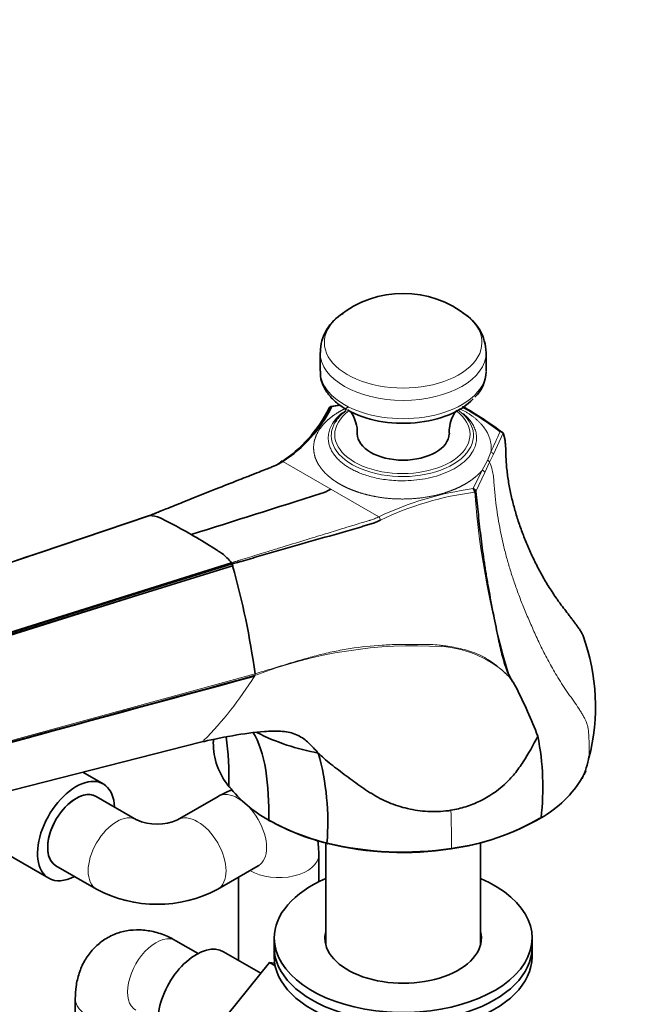
# Model space of a CAD drawing. Units: millimetres. Extents: x 0 to 2450, y 0 to 2763.
# Drawn here: x 316 to 423, y 678 to 850 of the extents above; entities that cross this region are included whole.
import ezdxf
from ezdxf import colors
from ezdxf.entities.mleader import LeaderData, LeaderLine
from ezdxf.math import Vec2, Vec3

# ---------------------------------------------------------------- set-up
doc = ezdxf.new("R2010")
doc.units = ezdxf.units.MM
doc.layers.add('DV5_Défaut', color=7, linetype='Continuous')
doc.layers.add('Défaut', color=7, linetype='Continuous')

# ---------------------------------------------------------------- blocks, each defined once
blk = doc.blocks.new('_DOT')
at = {"color": 0}
blk.add_line((0, 0), (-1, 0), dxfattribs=at)
at = {"color": 0, "const_width": 0.333}
blk.add_lwpolyline([(-0.1665, 0, 1), (0.1665, 0, 1)], format="xyb", close=True, dxfattribs=at)
blk = doc.blocks.new('SE4')
at = {"layer": 'DV5_Défaut', "color": 7, "linetype": 'Continuous', "lineweight": 35}
for p, q in [((368.63, 791.47), (368.63, 788.27)), ((397.63, 788.27), (397.63, 791.47)), ((338.74, 762.93), (319.66, 756.51)), ((338.88, 762.98), (319.78, 756.54)), ((250, 733.03), (330.96, 760.31)), ((262.27, 726.17), (353.17, 754.73)), ((262.27, 726.17), (353.28, 754.54)), ((353.38, 754.21), (262.38, 726.08)), ((401.74, 734.74), (401.76, 734.71)), ((258.02, 700.62), (348.01, 723.47)), ((330.81, 716.14), (327.24, 718.2)), ((336.63, 709.89), (329.56, 713.97)), ((350.85, 713.97), (343.78, 709.89)), ((308.59, 707.03), (321.31, 699.68)), ((369.63, 705.9), (369.63, 688.08)), ((396.63, 688.08), (396.63, 705.95)), ((368.42, 699.08), (368.42, 703.83)), ((322.56, 701.85), (329.63, 697.77)), ((350.78, 697.77), (357.85, 701.85)), ((354.42, 699.87), (354.42, 685.35)), ((360.63, 689.24), (360.63, 687.61)), ((405.63, 687.61), (405.63, 689.24)), ((347.35, 686.55), (343.49, 688.77)), ((360.63, 687.61), (360.63, 685.98)), ((405.63, 685.98), (405.63, 687.61)), ((358.32, 683.1), (351.81, 686.86)), ((359.82, 684.95), (349.54, 672.23)), ((360.71, 684.87), (359.82, 684.95)), ((360.8, 684.38), (359.82, 684.95)), ((325.92, 678.63), (325.92, 670.47))]:
    blk.add_line(p, q, dxfattribs=at)
at = {"layer": 'DV5_Défaut', "color": 7, "linetype": 'Continuous', "lineweight": 18}
for p, q in [((372.18, 782.21), (370.65, 781.96)), ((400.57, 777.38), (398.88, 773.71)), ((397.85, 772.63), (398.43, 774.03)), ((398.88, 773.71), (398.21, 772.31)), ((370.49, 767.6), (362.11, 772.43)), ((396.92, 770.89), (397.85, 772.63)), ((398.21, 772.31), (397.38, 770.51)), ((395.37, 767.69), (396.92, 770.89)), ((397.38, 770.51), (395.82, 767.19)), ((378.86, 762.76), (370.49, 767.6)), ((353.38, 754.21), (262.59, 725.75)), ((265.71, 710.23), (357.3, 735.39)), ((357.25, 735.05), (357.2, 734.98)), ((357.24, 735.05), (357.25, 735.05)), ((357.3, 735.39), (357.31, 735.39))]:
    blk.add_line(p, q, dxfattribs=at)
at = {"layer": 'DV5_Défaut', "color": 7, "linetype": 'Continuous', "lineweight": 35}
for centre, radius, start, end in [((383.13, 784), 17.77, 50.8689, 129.1311), ((376.56, 791.44), 7.87, 119.5545, 179.9708), ((389.38, 791.29), 8.21, 0.9004, 58.9846), ((391.38, 788.16), 6.21, 313.4247, 359.5045), ((-179.74, 4203.85), 3465.77, 279.13482, 279.16137), ((367.99, 735.48), 53.07, 52.1397, 61.3027), ((348.74, 792.42), 23.98, 302.8323, 333.4404), ((349.18, 792.61), 23.97, 302.6629, 333.6183), ((367.56, 735.42), 53.26, 52.4235, 60.9708), ((400.34, 777.3), 0.239, 18.7304, 20.6909), ((394.49, 766.99), 1.12, 3.6616, 38.6656), ((395.18, 767.07), 0.65, 10.223, 72.9416), ((395.59, 767.34), 0.277, 275.041, 326.2995), ((338.88, 762.75), 0.237, 89.9054, 127.7738), ((319.77, 756.29), 0.247, 86.0365, 116.216), ((352.57, 754.29), 0.744, 19.564, 36.5781), ((352.75, 754.34), 0.563, 18.1339, 21.3257), ((345.73, 751.9), 8, 16.7793, 19.0778), ((216.13, 715.81), 142.52, 7.8954, 15.6277), ((380.75, 729.69), 35.94, 345.4799, 20.0063), ((-9330.61, 36282.49), 36843.93, 285.09729, 285.244759), ((-10241.16, 39626.49), 40309.75, 285.108864, 285.243579), ((382.85, 721.59), 23.02, 29.9278, 34.7676), ((319.37, 690.78), 93.53, 21.1094, 26.8816), ((375.11, 759.68), 38.74, 243.1438, 259.9212), ((361.86, 715.59), 45.64, 353.2487, 11.2174), ((361.78, 723.24), 11.77, 179.2649, 219.7754), ((325.32, 709.44), 44.67, 355.3614, 15.7062), ((401.63, 723.21), 14.11, 334.2454, 350.6468), ((397.61, 727.21), 19.5, 331.2053, 333.2811), ((397.61, 727.21), 19.5, 299.408, 329.4876), ((370.72, 729.92), 22.92, 218.3197, 241.1871), ((340.21, 717.93), 8.8, 246.06, 293.94), ((379.21, 744.51), 39.8, 240.5987, 256.3969), ((385.82, 746.45), 42.01, 277.731, 300.236), ((386.26, 746.07), 41.51, 277.3211, 300.2765), ((379.22, 744.06), 39.41, 240.6202, 256.4238), ((383.05, 760.22), 55.97, 256.3594, 278.7279), ((383.04, 759.39), 55.21, 256.3098, 278.7807), ((340.21, 717.67), 22.54, 242.0265, 297.9735)]:
    blk.add_arc(centre, radius, start, end, dxfattribs=at)
at = {"layer": 'DV5_Défaut', "color": 7, "linetype": 'Continuous', "lineweight": 18}
for centre, radius, start, end in [((383.27, 760.86), 22.93, 62.2204, 65.0387), ((200.95, 864.39), 217.17, 335.4112, 336.4519), ((403.35, 710.87), 57.39, 97.9961, 115.2611), ((402.34, 714.12), 53.37, 97.2468, 115.7138), ((544.97, 778.63), 149.8, 184.4277, 197.0377), ((378.36, 762.1), 0.832, 7.3836, 53.0294), ((385.02, 663.74), 76.52, 86.4232, 111.2784), ((388.73, 721.83), 18.32, 44.6823, 86.6894), ((356.77, 735.31), 0.54, 330.5289, 8.032), ((356.77, 735.32), 0.54, 330.5152, 8.0244), ((246.88, 706.37), 144.67, 359.4187, 2.0507)]:
    blk.add_arc(centre, radius, start, end, dxfattribs=at)
for centre, major_axis, ratio, start_param, end_param in [((383.13, 793.19), (-13.75, 0), 0.57735, 5.666017, 6.283185), ((383.13, 793.19), (-13.75, 0), 0.57735, 0, 3.75876), ((383.13, 791.47), (-14.5, 0), 0.57735, 0.003066, 3.136851), ((383.13, 788.27), (-14.5, 0), 0.57735, 0, 3.141593), ((383, 776.96), (-12.4, 0), 0.57735, 0, 3.812722), ((383, 777.13), (-11.8, 0), 0.57735, 5.628322, 6.283185), ((383, 777.13), (-11.8, 0), 0.57735, 0, 3.780904), ((383, 776.96), (-12.4, 0), 0.57735, 5.931699, 6.283185), ((398.43, 773.62), (0.454, -0.21), 0.788835, 0.758219, 1.920764), ((397.76, 772.24), (0.448, -0.222), 0.788038, 0.735117, 1.760181), ((396.92, 770.49), (0.449, -0.219), 0.785965, 0.619937, 1.936664), ((354.35, 707.91), (-3.5, 6.06), 0.57735, 3.141593, 6.283185), ((333.13, 703.83), (3.5, 6.06), 0.57735, 0, 3.141222), ((333.13, 703.83), (3.5, 6.06), 0.57735, 6.27653, 6.283185), ((347.28, 703.83), (-3.5, 6.06), 0.57735, 0, 0.007788), ((347.28, 703.83), (-3.5, 6.06), 0.57735, 3.141901, 6.283185), ((361.42, 703.83), (7, 0), 0.57735, 3.912632, 6.283185), ((361.42, 703.83), (7, 0), 0.57735, 0, 0.000245), ((339.99, 682.71), (3.5, 6.06), 0.57735, 0, 3.141593), ((332.92, 678.63), (-7, 0), 0.57735, 0.000385, 2.370553)]:
    blk.add_ellipse(centre, major_axis=major_axis, ratio=ratio, start_param=start_param, end_param=end_param, dxfattribs=at)
at = {"layer": 'DV5_Défaut', "color": 7, "linetype": 'Continuous', "lineweight": 35}
for centre, major_axis, ratio, start_param, end_param in [((383.13, 787.04), (-13.77, 0), 0.57735, 0.785398, 2.661217), ((383, 776.96), (-12.4, 0), 0.57735, 5.626753, 5.931699), ((383.13, 777.28), (-8, 0), 0.57735, 6.282169, 6.283185), ((383.13, 777.28), (-8, 0), 0.57735, 0, 3.139752), ((326.06, 707.91), (-4.75, -8.23), 0.57735, 2.399184, 6.283185), ((326.06, 707.91), (3.5, 6.06), 0.57735, 0, 3.141593), ((326.06, 707.91), (-3.5, -6.06), 0.57735, 3.141593, 6.283185), ((353.01, 715.78), (0.24, 0.181), 0.748512, 2.624986, 4.198279), ((359.89, 709.96), (0.15, 0.26), 0.577626, 2.333762, 3.927232), ((406.97, 710.4), (-0.158, 0.255), 0.596324, 2.338976, 3.648856), ((369.97, 705.99), (0.073, 0.291), 0.325274, 2.225026, 3.798319), ((354.35, 707.91), (-3.5, 6.06), 0.57735, 3.115864, 3.141593), ((326.06, 707.91), (-4.75, -8.23), 0.57735, 0, 0.742409), ((383.13, 689.24), (-22.5, 0), 0.57735, 5.35589, 6.283185), ((383.13, 689.24), (-22.5, 0), 0.57735, 0, 4.068888), ((383.13, 689.24), (-13.65, 0), 0.57735, 6.134799, 6.283185), ((383.13, 689.24), (-13.65, 0), 0.57735, 0, 3.289979), ((347.06, 678.63), (4.75, 8.23), 0.57735, 0, 3.141593), ((383.13, 687.61), (-22.5, 0), 0.57735, 0, 3.141593), ((383.13, 687.61), (-22.5, 0), 0.57735, 0, 3.141593), ((383.13, 687.61), (-13.65, 0), 0.57735, -0.148386, -0.103792), ((383.13, 687.61), (-13.65, 0), 0.57735, 3.245384, 3.289979), ((383.13, 685.98), (-22.5, 0), 0.57735, 0, 3.141593)]:
    blk.add_ellipse(centre, major_axis=major_axis, ratio=ratio, start_param=start_param, end_param=end_param, dxfattribs=at)
for points, knots in [([(368.7, 788.22), (368.68, 787.89), (368.66, 787.03), (369.19, 785.51), (370.2, 783.91), (371.63, 782.52), (372.69, 781.83), (373.27, 781.47)], [0, 0, 0, 0, 0.114067, 0.339828, 0.566933, 0.803, 1, 1, 1, 1]), ([(370.53, 782.04), (370.54, 782.04), (370.58, 782.05), (370.62, 782), (370.65, 781.96)], [0, 0, 0, 0, 0.2714704, 1, 1, 1, 1]), ([(370.65, 781.96), (370.63, 781.97), (370.59, 781.97), (370.52, 781.98), (370.46, 781.97), (370.4, 781.96), (370.33, 781.93), (370.27, 781.88), (370.21, 781.8), (370.2, 781.74), (370.19, 781.7)], [0, 0, 0, 0, 0.092416, 0.189381, 0.290326, 0.3944, 0.500414, 0.657452, 0.826145, 1, 1, 1, 1]), ([(374.02, 781.07), (374.13, 780.91), (374.45, 780.41), (374.92, 779.18), (375.19, 777.93), (375.12, 777.32), (375.11, 777.28)], [0, 0, 0, 0, 0.245052, 0.58734, 0.975387, 1, 1, 1, 1]), ([(391.19, 777.28), (391.18, 777.65), (391.15, 778.5), (391.54, 779.85), (392.08, 780.9), (392.44, 781.32), (392.5, 781.37), (392.5, 781.38)], [0, 0, 0, 0, 0.15566, 0.433302, 0.67087, 0.895368, 1, 1, 1, 1]), ([(400.57, 777.39), (400.56, 777.4), (400.54, 777.43), (400.51, 777.48), (400.47, 777.52), (400.42, 777.56), (400.34, 777.6), (400.24, 777.63), (400.13, 777.64), (400.07, 777.63), (400.04, 777.63)], [0, 0, 0, 0, 0.095808, 0.191368, 0.285839, 0.390227, 0.500265, 0.749719, 0.877003, 1, 1, 1, 1]), ([(414.54, 741.93), (414.53, 741.95), (414.53, 741.97), (414.48, 742.1), (414.43, 742.2), (414.34, 742.4), (414.28, 742.5), (414.17, 742.7), (414.12, 742.79), (413.94, 743.08), (413.81, 743.26), (413.55, 743.62), (413.42, 743.8), (413.16, 744.16), (413.02, 744.34), (412.76, 744.69), (412.56, 744.95), (412.36, 745.22), (412.23, 745.39), (412.16, 745.48), (411.83, 745.91), (411.57, 746.25), (411.05, 746.93), (410.79, 747.27), (410.41, 747.79), (410.29, 747.96), (410.11, 748.21), (410.04, 748.3), (409.92, 748.47), (409.86, 748.56), (409.56, 748.99), (409.33, 749.33), (408.88, 750.03), (408.66, 750.37), (408.23, 751.07), (408.02, 751.42), (407.61, 752.12), (407.41, 752.47), (407.02, 753.18), (406.83, 753.53), (406.46, 754.24), (406.28, 754.6), (405.93, 755.31), (405.76, 755.67), (405.43, 756.39), (405.27, 756.74), (404.95, 757.46), (404.8, 757.82), (404.5, 758.55), (404.35, 758.91), (404.07, 759.63), (403.93, 760), (403.66, 760.73), (403.53, 761.09), (403.16, 762.19), (402.92, 762.93), (402.49, 764.41), (402.3, 765.15), (401.94, 766.65), (401.78, 767.41), (401.5, 768.93), (401.38, 769.71), (401.19, 771.27), (401.12, 772.07), (401.07, 773.09), (401.06, 773.29), (401.05, 773.6), (401.05, 773.71), (401.04, 773.91), (401.04, 774.02), (401.03, 774.33), (401.03, 774.53), (401.01, 774.95), (401, 775.15), (400.98, 775.45), (400.97, 775.56), (400.95, 775.71), (400.95, 775.76), (400.94, 775.86), (400.93, 775.9), (400.9, 776.15), (400.87, 776.34), (400.78, 776.72), (400.73, 776.9), (400.64, 777.18), (400.6, 777.28), (400.57, 777.38)], [0, 0, 0, 0, 0.001741, 0.001741, 0.009485, 0.009485, 0.017284, 0.017284, 0.025082, 0.025082, 0.040678, 0.040678, 0.056274, 0.056274, 0.071871, 0.071871, 0.087467, 0.095265, 0.095265, 0.103064, 0.103064, 0.134256, 0.134256, 0.165449, 0.165449, 0.181045, 0.181045, 0.188844, 0.188844, 0.196642, 0.196642, 0.227834, 0.227834, 0.259027, 0.259027, 0.29022, 0.29022, 0.321413, 0.321413, 0.352605, 0.352605, 0.383798, 0.383798, 0.414991, 0.414991, 0.446183, 0.446183, 0.477376, 0.477376, 0.508569, 0.508569, 0.539762, 0.539762, 0.570954, 0.570954, 0.63334, 0.63334, 0.695725, 0.695725, 0.75811, 0.75811, 0.820496, 0.820496, 0.882881, 0.882881, 0.898478, 0.898478, 0.906276, 0.906276, 0.914074, 0.914074, 0.92967, 0.92967, 0.945267, 0.945267, 0.953065, 0.953065, 0.956964, 0.956964, 0.960863, 0.960863, 0.976459, 0.976459, 0.992056, 0.992056, 1, 1, 1, 1]), ([(362.11, 772.43), (362.06, 772.4), (361.94, 772.32), (361.74, 772.2), (361.46, 772.04), (361.1, 771.85), (360.72, 771.68), (360.37, 771.54), (360.04, 771.4), (359.65, 771.25), (358.98, 770.97), (357.87, 770.53), (356.24, 769.9), (353.73, 768.91), (349.85, 767.39), (345.66, 765.72), (342.38, 764.39), (340.74, 763.73), (339.77, 763.34), (339.18, 763.1), (338.89, 762.98)], [0, 0, 0, 0, 0.007345, 0.015671, 0.025001, 0.043494, 0.062498, 0.074938, 0.089492, 0.106173, 0.124998, 0.177357, 0.249998, 0.334318, 0.499999, 0.749999, 0.875, 0.925, 0.962266, 1, 1, 1, 1]), ([(361.22, 771.95), (361.23, 771.96), (361.32, 772.01), (361.5, 772.12), (361.66, 772.22), (361.74, 772.28)], [0, 0, 0, 0, 0.054586, 0.526414, 1, 1, 1, 1]), ([(362.11, 772.43), (362.07, 772.45), (362.03, 772.47), (361.99, 772.47), (361.95, 772.48), (361.9, 772.47), (361.87, 772.46), (361.83, 772.44), (361.81, 772.42), (361.78, 772.39), (361.76, 772.35), (361.75, 772.32), (361.74, 772.28)], [0, 0, 0, 0, 0.250066, 0.250066, 0.250066, 0.500133, 0.500133, 0.500133, 0.750199, 0.750199, 0.750199, 1, 1, 1, 1]), ([(346.17, 759.68), (353.7, 762.06), (360.95, 764.35), (369.31, 767), (369.91, 767.26), (370.49, 767.6)], [0, 0, 0, 0, 0.935288, 0.935288, 1, 1, 1, 1]), ([(402.8, 733.07), (402.74, 733.17), (402.63, 733.38), (402.45, 733.68), (402.26, 733.97), (402.02, 734.37), (401.79, 734.78), (401.57, 735.22), (401.27, 735.89), (400.88, 736.97), (400.32, 738.94), (399.68, 741.83), (398.86, 745.86), (398.22, 749.17), (397.82, 751.47), (397.63, 752.55), (397.46, 753.62), (397.13, 755.77), (396.71, 758.97), (396.24, 763.11), (395.96, 765.83), (395.82, 767.19)], [0, 0, 0, 0, 0.010418, 0.020835, 0.031253, 0.04167, 0.062504, 0.072927, 0.083348, 0.125007, 0.166678, 0.250011, 0.363579, 0.499976, 0.531229, 0.562483, 0.593737, 0.624989, 0.74999, 0.87499, 1, 1, 1, 1]), ([(338.74, 762.93), (338.77, 762.95), (338.85, 762.98), (339.01, 763.04), (339.28, 763.15), (339.75, 763.33), (340.3, 763.55), (340.7, 763.71), (340.86, 763.78)], [0, 0, 0, 0, 0.04678, 0.110076, 0.220148, 0.440292, 0.770505, 1, 1, 1, 1]), ([(346.17, 759.68), (344.96, 760.37), (343.45, 761.21), (341.78, 762.07), (341.33, 762.31), (341.02, 762.46), (340.87, 762.53), (340.1, 762.85), (339.48, 762.99), (338.89, 762.98)], [0, 0, 0, 0, 0.5, 0.625, 0.6875, 0.6875, 0.75, 0.75, 1, 1, 1, 1]), ([(379.19, 762.21), (379.05, 762.14), (378.77, 762), (378.22, 761.76), (377.54, 761.52), (376.72, 761.29), (375.1, 760.81), (371.62, 759.81), (366.24, 758.26), (360.84, 756.72), (357.06, 755.62), (355.22, 755.09), (354.14, 754.78), (353.6, 754.63), (353.28, 754.54)], [0, 0, 0, 0, 0.015624, 0.031248, 0.062487, 0.093738, 0.124988, 0.24999, 0.499993, 0.749997, 0.874998, 0.937499, 0.9625, 1, 1, 1, 1]), ([(353.17, 754.73), (352.68, 755.37), (352.13, 755.91), (351.4, 756.46), (351.25, 756.56), (350.95, 756.75), (350.51, 757.04), (348.87, 758.08), (347.37, 758.98), (346.17, 759.68)], [0, 0, 0, 0, 0.25, 0.25, 0.3125, 0.3125, 0.375, 0.5, 1, 1, 1, 1]), ([(319.78, 756.54), (313.62, 754.46), (302.03, 750.55), (285.13, 744.84), (268.12, 739.1), (256.54, 735.19), (250.27, 733.07)], [0, 0, 0, 0, 0.265939, 0.5, 0.729422, 1, 1, 1, 1]), ([(348.01, 723.47), (349.07, 723.74), (351.34, 724.21), (355.38, 724.92), (357.1, 725.16), (359.86, 725.35), (360.81, 725.39), (362.19, 725.32), (362.63, 725.27), (363.48, 725.11), (363.88, 725), (365, 724.56), (365.65, 724.14), (366.52, 723.41), (366.79, 723.14), (367.33, 722.6), (367.73, 722.16), (368.17, 721.7), (368.33, 721.54)], [0, 0, 0, 0, 0.242116, 0.242116, 0.484233, 0.484233, 0.605291, 0.605291, 0.66582, 0.66582, 0.726349, 0.726349, 0.847408, 0.847408, 0.907937, 0.907937, 0.968466, 1, 1, 1, 1]), ([(391.46, 711.54), (392.34, 711.69), (393.21, 711.9), (394.9, 712.44), (395.73, 712.77), (398.11, 713.92), (399.57, 714.9), (401.45, 716.64), (402.03, 717.26), (403.1, 718.58), (403.59, 719.27), (404.98, 721.41), (405.8, 722.93), (406.63, 724.46)], [0, 0, 0, 0, 0.125, 0.125, 0.25, 0.25, 0.5, 0.5, 0.625, 0.625, 0.75, 0.75, 1, 1, 1, 1]), ([(368.33, 721.54), (368.48, 721.39), (368.63, 721.24), (369.13, 720.77), (369.5, 720.44), (370.7, 719.44), (371.61, 718.76), (372.97, 717.73), (373.43, 717.39), (374.33, 716.72), (375.23, 716.06), (376.13, 715.42), (377.05, 714.81), (377.52, 714.52), (378.95, 713.67), (379.94, 713.17), (382.06, 712.33), (383.18, 711.99), (384.92, 711.62), (385.5, 711.53), (386.68, 711.38), (387.28, 711.34), (388.47, 711.3), (389.07, 711.31), (390.27, 711.38), (390.87, 711.45), (391.46, 711.54)], [0, 0, 0, 0, 0.030947, 0.030947, 0.09555, 0.09555, 0.224757, 0.224757, 0.289361, 0.289361, 0.353964, 0.418568, 0.418568, 0.483172, 0.483172, 0.612379, 0.612379, 0.741586, 0.741586, 0.806189, 0.806189, 0.870793, 0.870793, 0.935396, 0.935396, 1, 1, 1, 1]), ([(353.32, 715.13), (353.15, 715.06), (352.31, 714.74), (351.55, 714.35), (350.85, 713.97)], [0, 0, 0, 0, 0.206707, 1, 1, 1, 1]), ([(368.42, 703.83), (368.4, 704.47), (368.37, 705.26), (368.26, 706.08), (368.22, 706.33)], [0, 0, 0, 0, 0.692492, 1, 1, 1, 1]), ([(391.54, 704.9), (391.54, 704.84), (391.54, 704.79), (391.52, 704.78), (391.51, 704.76), (391.49, 704.78), (391.47, 704.82)], [0, 0, 0, 0, 0.499967, 0.499967, 0.499967, 1, 1, 1, 1]), ([(357.85, 701.85), (357.92, 701.88), (358.01, 701.93), (358.03, 701.94), (358.03, 701.94)], [0, 0, 0, 0, 0.636665, 1, 1, 1, 1]), ([(343.49, 688.77), (342.93, 689.08), (341.74, 689.71), (339.58, 690.43), (337.2, 690.75), (334.88, 690.59), (332.62, 689.93), (330.56, 688.77), (328.81, 687.17), (327.47, 685.27), (326.54, 683.14), (326.01, 680.86), (325.95, 679.43), (325.92, 678.63)], [0, 0, 0, 0, 0.068804, 0.169335, 0.264587, 0.356291, 0.446136, 0.542833, 0.635874, 0.727005, 0.818955, 0.914303, 1, 1, 1, 1])]:
    blk.add_open_spline(points, degree=3, knots=knots, dxfattribs=at)
at = {"layer": 'DV5_Défaut', "color": 7, "linetype": 'Continuous', "lineweight": 18}
for points, degree, knots in [([(372.05, 768.5), (371.19, 769), (370.47, 769.57), (369.64, 770.22), (369.04, 770.96), (368.34, 771.8), (367.95, 772.7), (367.52, 773.73), (367.51, 774.79), (367.5, 775.96), (368.02, 777.09), (368.57, 778.31), (369.69, 779.4), (370.27, 779.95), (370.97, 780.46), (371.69, 780.96), (372.52, 781.41), (373.01, 781.67), (373.53, 781.9)], 2, [0, 0, 0, 0.1370836, 0.1370836, 0.2741673, 0.2741673, 0.4112509, 0.4112509, 0.5483345, 0.5483345, 0.6854181, 0.6854181, 0.8225018, 0.8225018, 0.8910436, 0.8910436, 0.9595854, 0.9595854, 1, 1, 1]), ([(415.55, 720.92), (415.56, 721.16), (415.56, 721.4), (415.57, 721.94), (415.57, 722.24), (415.57, 722.84), (415.57, 723.15), (415.56, 723.64), (415.56, 723.8), (415.55, 724.14), (415.54, 724.32), (415.52, 724.68), (415.5, 724.87), (415.47, 725.25), (415.45, 725.46), (415.39, 725.88), (415.36, 726.09), (415.27, 726.43), (415.23, 726.55), (415.15, 726.78), (415.1, 726.9), (414.98, 727.18), (414.9, 727.35), (414.73, 727.7), (414.63, 727.89), (414.47, 728.17), (414.41, 728.27), (414.3, 728.47), (414.24, 728.57), (414.05, 728.87), (413.92, 729.08), (413.51, 729.71), (413.21, 730.14), (412.58, 731.04), (412.26, 731.49), (411.62, 732.41), (411.3, 732.88), (410.7, 733.81), (410.41, 734.27), (409.59, 735.62), (409.1, 736.46), (408.24, 738.04), (407.8, 738.88), (406.98, 740.55), (406.59, 741.36), (406.04, 742.57), (405.86, 742.97), (405.51, 743.77), (405.34, 744.16), (405, 744.94), (404.83, 745.33), (404.51, 746.1), (404.35, 746.49), (404.04, 747.25), (403.89, 747.63), (403.59, 748.38), (403.45, 748.75), (403.17, 749.5), (403.03, 749.87), (402.77, 750.61), (402.64, 750.97), (402.26, 752.07), (402.03, 752.8), (401.59, 754.25), (401.38, 754.96), (400.99, 756.39), (400.81, 757.1), (400.48, 758.51), (400.32, 759.21), (400.04, 760.61), (399.91, 761.3), (399.67, 762.7), (399.56, 763.41), (399.36, 764.85), (399.27, 765.58), (399.15, 766.72), (399.11, 767.11), (399.04, 767.89), (399.01, 768.29), (398.94, 769.1), (398.91, 769.5), (398.82, 770.25), (398.76, 770.6), (398.57, 771.44), (398.4, 771.86), (398.21, 772.31)], 3, [0, 0, 0, 0, 0.021614, 0.021614, 0.049196, 0.049196, 0.076778, 0.076778, 0.090569, 0.090569, 0.10436, 0.10436, 0.118151, 0.118151, 0.131942, 0.131942, 0.145733, 0.145733, 0.152629, 0.152629, 0.159524, 0.159524, 0.168776, 0.168776, 0.178028, 0.178028, 0.182654, 0.182654, 0.18728, 0.18728, 0.196532, 0.196532, 0.215036, 0.215036, 0.23354, 0.23354, 0.252044, 0.252044, 0.270548, 0.270548, 0.307556, 0.307556, 0.351266, 0.351266, 0.394977, 0.394977, 0.416832, 0.416832, 0.438687, 0.438687, 0.460542, 0.460542, 0.482397, 0.482397, 0.504253, 0.504253, 0.526108, 0.526108, 0.547963, 0.547963, 0.569818, 0.569818, 0.613529, 0.613529, 0.657239, 0.657239, 0.700949, 0.700949, 0.74466, 0.74466, 0.78837, 0.78837, 0.832081, 0.832081, 0.875791, 0.875791, 0.897646, 0.897646, 0.919501, 0.919501, 0.941357, 0.941357, 0.963212, 0.963212, 1, 1, 1, 1]), ([(396.92, 770.89), (396.43, 770.32), (395.8, 769.79), (395.17, 769.25), (394.41, 768.77), (393.64, 768.29), (392.76, 767.88), (391.89, 767.47), (390.93, 767.14), (389.05, 766.49), (386.93, 766.17), (384.97, 765.88), (382.94, 765.88), (381.11, 765.88), (379.33, 766.13), (377.76, 766.36), (376.31, 766.76), (375.04, 767.11), (373.9, 767.59), (372.91, 768), (372.05, 768.5)], 2, [0, 0, 0, 0.0625, 0.0625, 0.125, 0.125, 0.1875, 0.1875, 0.25, 0.25, 0.375, 0.375, 0.5, 0.5, 0.625, 0.625, 0.75, 0.75, 0.875, 0.875, 1, 1, 1]), ([(353.17, 754.73), (353.24, 754.76), (353.37, 754.8), (353.55, 754.86), (353.74, 754.92), (354.14, 755.05), (355.04, 755.33), (356.38, 755.74), (357.98, 756.24), (359.74, 756.77), (362.41, 757.6), (365.72, 758.61), (369.3, 759.71), (372.06, 760.55), (374.08, 761.17), (375.44, 761.59), (376.42, 761.88), (377.03, 762.06), (377.46, 762.18), (377.89, 762.33), (378.38, 762.53), (378.75, 762.71), (378.86, 762.76)], 3, [0, 0, 0, 0, 0.007812, 0.015625, 0.020521, 0.03125, 0.0625, 0.125, 0.187439, 0.250001, 0.329679, 0.500002, 0.637057, 0.750003, 0.823193, 0.875003, 0.908854, 0.937504, 0.944623, 0.958337, 0.987398, 1, 1, 1, 1]), ([(357.31, 735.39), (357.77, 735.52), (358.68, 735.78), (360.06, 736.2), (361.43, 736.63), (363.27, 737.19), (365.56, 737.88), (368.31, 738.64), (371.07, 739.29), (374.79, 739.97), (378.11, 740.31), (380.86, 740.45), (382.23, 740.49), (383.63, 740.5), (384.81, 740.5), (385.77, 740.5), (386.74, 740.5), (387.96, 740.47), (389.08, 740.43), (389.85, 740.34), (390.34, 740.26), (391.18, 740.13), (392.36, 739.94), (394.3, 739.51), (396.69, 738.68), (398.96, 737.22), (400.38, 736.01), (401.16, 735.28), (401.54, 734.92), (401.74, 734.74)], 3, [0, 0, 0, 0, 0.031147, 0.062318, 0.093508, 0.124708, 0.187123, 0.249505, 0.311822, 0.374129, 0.49937, 0.530691, 0.561894, 0.59299, 0.62408, 0.639646, 0.655219, 0.686396, 0.71766, 0.72663, 0.735619, 0.749096, 0.780485, 0.811794, 0.874433, 0.937015, 0.968521, 0.984272, 1, 1, 1, 1]), ([(357.2, 734.98), (348.92, 732.71), (333.67, 728.52), (311.09, 722.33), (288.86, 716.22), (273.6, 712.02), (265.66, 709.84)], 3, [0, 0, 0, 0, 0.271278, 0.5, 0.739921, 1, 1, 1, 1]), ([(348.01, 723.47), (348.13, 723.56), (348.25, 723.66), (351.64, 727.03), (354.6, 730.78), (357.2, 734.98)], 3, [0, 0, 0, 0, 0.033322, 0.033322, 1, 1, 1, 1])]:
    blk.add_open_spline(points, degree=degree, knots=knots, dxfattribs=at)
at = {"layer": 'DV5_Défaut', "color": 7, "linetype": 'Continuous', "lineweight": 35}
blk.add_rational_spline([(370.97, 779.29), (371.36, 779.86), (371.87, 780.39), (372.49, 780.89)], [0.521364191979, 0.512740881531, 0.506728065894, 0.503325745069], degree=3, dxfattribs=at)
at = {"layer": 'DV5_Défaut', "color": 7, "linetype": 'Continuous', "lineweight": 18}
for points, weights in [([(393.6, 780.82), (407.08, 769.71), (388.35, 762.88), (373.85, 771.25)], [0.852067529226, 0.337646657104, 0.386957480695, 1]), ([(398.43, 774.03), (398.85, 776.71), (397.26, 779.24), (393.96, 781.15)], [1, 0.937272663942, 0.937272663942, 1]), ([(373.85, 771.25), (370.56, 773.15), (368.78, 776.1), (370.97, 779.29)], [1, 0.735569483863, 0.576024214523, 0.521364191979])]:
    blk.add_rational_spline(points, weights, degree=3, dxfattribs=at)
at = {"layer": 'DV5_Défaut', "color": 7, "linetype": 'Continuous', "lineweight": 35}
for points in [[(350.02, 723.93), (350.02, 723.7), (350.01, 723.46), (350, 723.21)], [(352.25, 724.36), (352.65, 721.64), (352.75, 718.67), (352.74, 715.71)], [(356.9, 725.16), (359.08, 721.99), (359.79, 715.77), (359.67, 709.84)]]:
    blk.add_open_spline(points, degree=3, dxfattribs=at)

msp = doc.modelspace()

# ---------------------------------------------------------------- block references
at = {"layer": 'Défaut'}
msp.add_blockref('SE4', (0, 0), dxfattribs=at)

# ---------------------------------------------------------------- leaders
at = {"layer": 'Défaut', "color": 7, "linetype": 'Continuous', "lineweight": 18}
ml = msp.add_multileader_mtext('Standard', dxfattribs=at)
ml.set_content('{\\pxsm0.9;\\fSolid Edge ISO|b1||i0||c0|p34;\\W1.;03/10/2022\\P}', color=256)
ml.set_leader_properties()
ml.set_arrow_properties(name='DOT')
ml.build(insert=Vec2(0, 0))
ml.multileader.update_dxf_attribs({"leader_type": 0, "dogleg_length": 0, "arrow_head_size": 12})
ctx = ml.context
ctx.base_point, ctx.char_height, ctx.arrow_head_size, ctx.landing_gap_size = Vec3(2362.61, 2747.69), 12, 12, 4.2
notes = []
notes.append((ctx, [(0, (0, 0, 0), (0, 0), (1, 0), 1, [])]))
ctx.mtext.insert = Vec3(2364.61, 2753.81)
for ctx, leaders in notes:
    for number, flags, end, landing, length, lines in leaders:
        leader = LeaderData()
        leader.index, (leader.has_last_leader_line, leader.has_dogleg_vector, leader.attachment_direction) = number, flags
        leader.last_leader_point, leader.dogleg_vector, leader.dogleg_length = Vec3(end), Vec3(landing), length
        for number, points, colour, breaks in lines:
            line = LeaderLine()
            line.index, line.vertices, line.color, line.breaks = number, Vec3.list(points), colors.encode_raw_color(colour), breaks
            leader.lines.append(line)
        ctx.leaders.append(leader)

doc.saveas('drawing.dxf')
